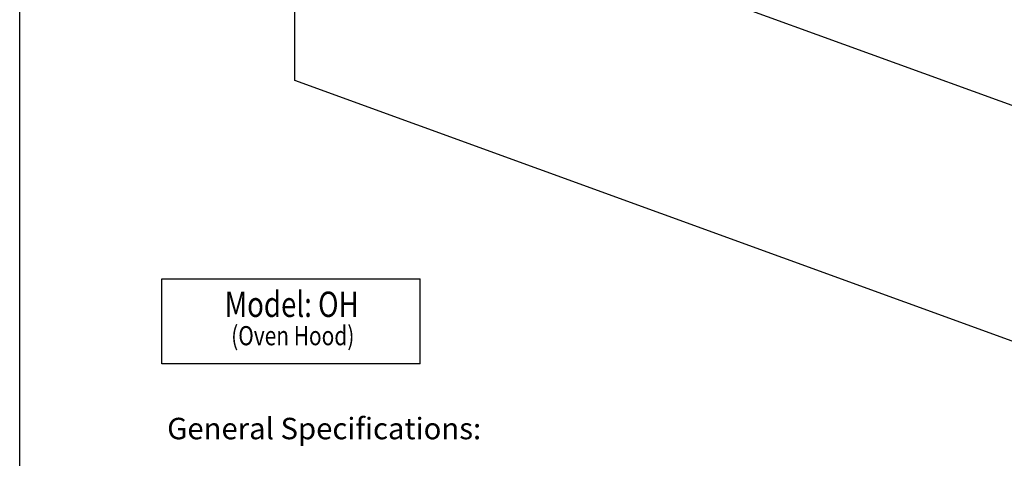
# Model space of a CAD drawing. Extents: x 496.2 to 504.7, y 218.2 to 229.2.
# Drawn here: x 496.2 to 501, y 224 to 226.1 of the extents above; entities that cross this region are included whole.
import ezdxf

# ---------------------------------------------------------------- set-up
doc = ezdxf.new("R2010")
doc.units = 0
doc.header["$MEASUREMENT"] = 0
doc.layers.get('0').update_dxf_attribs({"linetype": 'CONTINUOUS'})
doc.layers.add('BDR-BOLD', color=5, linetype='CONTINUOUS')
doc.layers.add('BORDER', color=5, linetype='CONTINUOUS')
doc.styles.add('ARIAL', font='ARIAL.TTF', dxfattribs={"width": 0.8})
doc.styles.get("Standard").update_dxf_attribs({"font": 'romand.shx', "width": 0.625, "height": 2})

msp = doc.modelspace()

# ---------------------------------------------------------------- linework, layer by layer
at = {"color": 172}
for p, q in [((496.1537, 218.2098), (496.1537, 229.2098)), ((496.8479, 224.4562), (496.8479, 224.8727)), ((496.8479, 224.8727), (498.1105, 224.8727)), ((498.1105, 224.4562), (498.1105, 224.8727)), ((498.1105, 224.4562), (496.8479, 224.4562))]:
    msp.add_line(p, q, dxfattribs=at)
for p, q in [((501.2869, 225.6157), (497.4981, 226.9948)), ((497.4981, 225.8428), (497.4981, 226.9948)), ((501.2869, 224.4637), (497.4981, 225.8428))]:
    msp.add_line(p, q)

# ---------------------------------------------------------------- texts
at = {"layer": 'BDR-BOLD', "color": 172, "insert": (496.8743, 224.1924), "char_height": 0.105, "attachment_point": 1}
msp.add_mtext_dynamic_manual_height_columns('{\\C256;General Specifications:}', width=3.681621, gutter_width=10, heights=[0], dxfattribs=at)
at = {"layer": 'BORDER', "color": 172, "style": 'ARIAL', "width": 0.8}
msp.add_text('Model: OH', height=0.12375, dxfattribs=at).set_placement((497.1553, 224.6858))
at = {"layer": 'BORDER', "color": 7, "style": 'ARIAL', "width": 0.8}
msp.add_text('(Oven Hood)', height=0.09365, dxfattribs=at).set_placement((497.1871, 224.5472))

doc.saveas('drawing.dxf')
